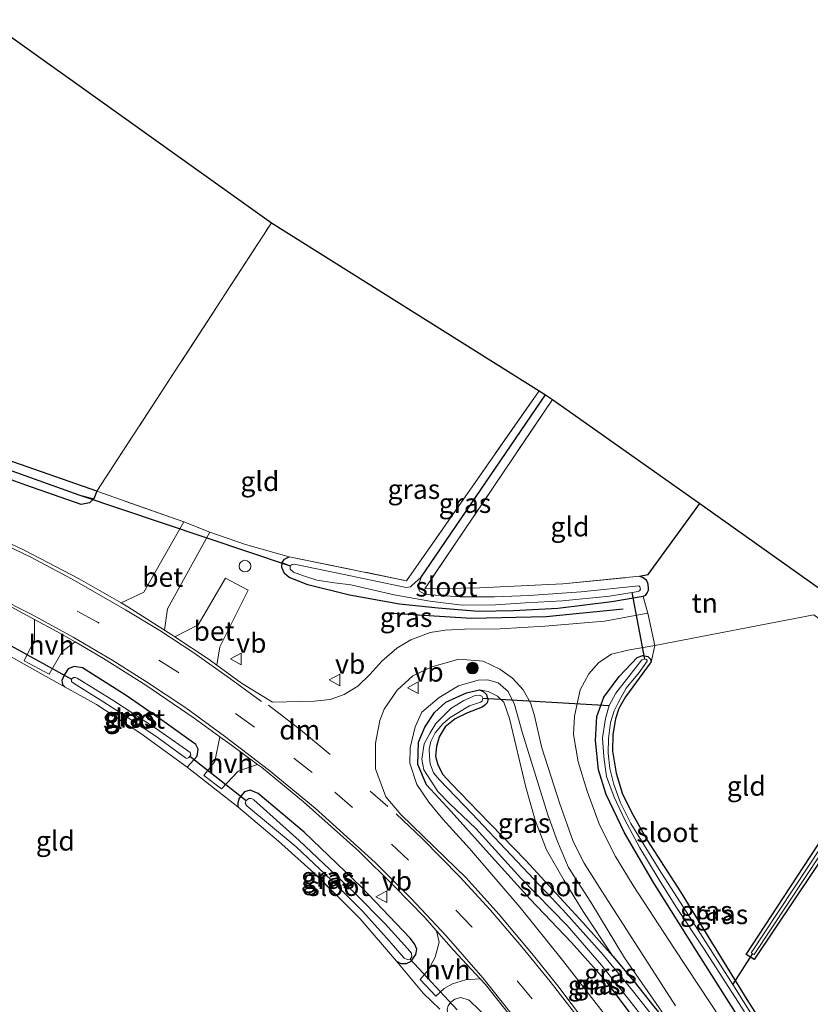
# Model space of a CAD drawing. Units: metres. Extents: x 164511 to 170003, y 369468 to 375000.
# Drawn here: x 167405 to 167506, y 372455 to 372581 of the extents above; entities that cross this region are included whole.
import ezdxf
from ezdxf.enums import TextEntityAlignment as Align

# ---------------------------------------------------------------- set-up
doc = ezdxf.new("R2010")
doc.units = ezdxf.units.M
doc.linetypes.add('IE-TERREINAFSCHEIDING', pattern=[10, 8, -2])
doc.linetypes.add('VW-3-9_STREEP', pattern=[12, 3, -9])
doc.layers.get('0').update_dxf_attribs({"lineweight": 25})
for name, color, linetype in [('B-ME-GR-BOMENRIJ-L-B1', 10, 'Continuous'), ('B-ME-GW-INSTEEKWATERGANG-L-B1', 10, 'Continuous'), ('B-ME-GW-WATERGANG-GREPPEL-L-B1', 10, 'Continuous'), ('B-ME-IE-TERREINAFSCHEIDING-HAAG-L-B1', 10, 'Continuous'), ('B-ME-KG-KADASTRAAL-OPNAMEDTMGRENS-L-B1', 10, 'Continuous'), ('B-ME-KW-DUIKER-L-B1', 10, 'Continuous')]:
    doc.layers.add(name, color=color, linetype=linetype)
for name, color, linetype, lineweight in [('B-ME-GR-BOOM-S-B1', 93, 'Continuous', 18), ('B-ME-GW-KRUINLIJN-L-B1', 93, 'Continuous', 18), ('B-ME-GW-TEENLIJN-L-B1', 93, 'Continuous', 18), ('B-ME-IE-GRASLAND-GV-B6', 93, 'Continuous', 18), ('B-ME-IE-GRONDWERKLIJN-GROND_INGERICHT-GV-B6', 253, 'Continuous', 18), ('B-ME-IE-HULPGEOMETRIE-L-B1', 53, 'Continuous', 18), ('B-ME-IE-INRICHTINGSELEMENT-S-B1', 253, 'Continuous', 18), ('B-ME-IE-TERREINAFSCHEIDING-DOORGANG-L-B1', 8, 'IE-TERREINAFSCHEIDING-KUNSTMATIG-OPEN', 18), ('B-ME-IE-TERREINAFSCHEIDING-RASTERHEKWERK-L-B1', 8, 'IE-TERREINAFSCHEIDING', 18), ('B-ME-OG-WATER-GV-B6', 153, 'Continuous', 18), ('B-ME-VH-VERH_SOORT-BETON-OVERIG-GV-B6', 8, 'IE-TERREINAFSCHEIDING-NATUURLIJK-HOUTWAL', 18), ('B-ME-VH-VERH_SOORT-BITUMEN-GV-B6', 8, 'IE-TERREINAFSCHEIDING-NATUURLIJK-HOUTWAL', 18), ('B-ME-VH-VERH_SOORT-HALF_VERHARDING-GV-B6', 8, 'IE-TERREINAFSCHEIDING-NATUURLIJK-HOUTWAL', 18), ('B-ME-VW-MARKERING-39STREEP-015-L-B1', 255, 'VW-3-9_STREEP', 18), ('B-ME-VW-MARKERING-DRIEHOEK-L-B1', 7, 'VW-HAAIETAND70-R-B', 18), ('B-ME-VW-MARKERING-STREEP-015-L-B1', 7, 'Continuous', 18), ('B-ME-VW-MEUBILAIR_WEGMEUBILAIR-VERKEERSBORD-S-B1', 8, 'Continuous', 18)]:
    doc.layers.add(name, color=color, linetype=linetype, lineweight=lineweight)
doc.styles.add('NLCS-ISO', font='NLCS-ISO.TTF')
doc.linetypes.add('IE-TERREINAFSCHEIDING-KUNSTMATIG-OPEN', pattern='A,7,-1.5,[67,NLCS.SHX,S=0.75,R=0,X=0,Y=0],-1.5', length=10)
doc.linetypes.add('IE-TERREINAFSCHEIDING-NATUURLIJK-HOUTWAL', pattern='A,7,-1.5,[67,NLCS.SHX,S=0.75,R=45,X=0,Y=0],-1.5,7,-1.5,[70,NLCS.SHX,S=0.75,R=0,X=0,Y=0],-1.5', length=20)
doc.linetypes.add('VW-HAAIETAND70-R-B', pattern='A,0,-0.5,[153,NLCS.SHX,S=1,R=180,X=-0.375,Y=0],-0.5', length=1)

# ---------------------------------------------------------------- blocks, each defined once
blk = doc.blocks.new('boom')
h = blk.add_hatch(color=256)
edge = h.paths.add_edge_path()
edge.add_arc((0, 0), 0.75, 0, 360)
blk.add_circle((0, 0), 0.75)
blk = doc.blocks.new('dtb')
blk.add_circle((0, 0), 0.75)
blk = doc.blocks.new('verkeersbord')
for p, q in [((0, 0.75), (-0.75, -0.625)), ((0.75, -0.625), (0, 0.75)), ((-0.75, -0.625), (0.75, -0.625))]:
    blk.add_line(p, q)

msp = doc.modelspace()

# ---------------------------------------------------------------- linework, layer by layer
at = {"layer": 'B-ME-GR-BOMENRIJ-L-B1'}
msp.add_polyline3d([(167482.134, 372505.403, 24.652), (167472.229, 372504.428, 24.719), (167462.646, 372504.193, 24.887), (167452.408, 372504.835, 24.9)], dxfattribs=at)
at = {"layer": 'B-ME-GW-INSTEEKWATERGANG-L-B1'}
msp.add_line((167414.506, 372520.562, 24.537), (167414.091, 372519.574, 24.568), dxfattribs=at)
for points in [[(167414.091, 372519.574, 24.568), (167413.55, 372519.052, 24.564), (167412.49, 372518.853, 24.564), (167405.367, 372521.333, 24.572), (167391.192, 372526.487, 24.528), (167379.119, 372531.264, 24.533), (167369.843, 372534.665, 24.568), (167368.351, 372535.319, 24.595), (167367.729, 372535.889, 24.635), (167367.52, 372536.705, 24.674), (167367.633, 372536.95, 24.682)], [(167484.707, 372507.035, 24.617), (167480.679, 372506.334, 24.648), (167473.728, 372505.462, 24.768), (167468.04, 372505.168, 24.799), (167463.546, 372505.103, 24.799), (167458.362, 372505.505, 24.763), (167453.408, 372506.056, 24.683), (167446.958, 372507.204, 24.612), (167441.595, 372508.522, 24.51), (167439.214, 372509.473, 24.475), (167438.625, 372509.994, 24.475), (167438.254, 372510.747, 24.475), (167438.314, 372511.389, 24.479), (167438.619, 372511.827, 24.479), (167439.2, 372512.12, 24.484)], [(167484.251, 372509.617, 24.422), (167484.706, 372509.448, 24.422), (167485.035, 372509.204, 24.422), (167485.26, 372508.824, 24.426), (167485.354, 372508.181, 24.426), (167485.334, 372507.803, 24.439), (167485.219, 372507.531, 24.51), (167484.956, 372507.157, 24.559), (167484.707, 372507.035, 24.617)], [(167509.879, 372432.896, 24.664), (167508.27, 372435.285, 24.666), (167499.913, 372448.259, 24.63), (167491.623, 372461.408, 24.608), (167486.037, 372470.241, 24.55), (167482.325, 372476.647, 24.568), (167479.932, 372481.579, 24.63), (167478.96, 372484.758, 24.621), (167478.564, 372488.524, 24.63), (167478.769, 372491.586, 24.603), (167479.639, 372494.078, 24.599), (167481.64, 372496.75, 24.586), (167483.915, 372499.196, 24.581), (167484.652, 372499.433, 24.586), (167485.296, 372499.306, 24.564), (167485.659, 372498.968, 24.555), (167485.728, 372498.57, 24.537)], [(167426.088, 372485.091, 24.32), (167427.397, 372486.495, 24.342), (167427.499, 372487.385, 24.364), (167427.198, 372487.995, 24.369), (167423.153, 372490.897, 24.346), (167418.28, 372494.28, 24.355), (167412.665, 372497.844, 24.351), (167411.585, 372498.041, 24.377), (167410.826, 372497.738, 24.382), (167410.324, 372496.979, 24.351), (167410.009, 372496.239, 24.311), (167410.087, 372495.728, 24.306), (167410.41, 372495.356, 24.2)], [(167485.728, 372498.57, 24.537), (167485.622, 372498.436, 24.51), (167482.43, 372494.14, 24.293), (167481.57, 372492.635, 24.293), (167481.162, 372491.31, 24.289), (167480.817, 372489.263, 24.302), (167480.749, 372487.145, 24.28), (167481.232, 372484.31, 24.271), (167482.053, 372481.624, 24.289), (167483.439, 372478.898, 24.311), (167485.212, 372475.713, 24.329), (167489.509, 372469.068, 24.298), (167498.014, 372455.207, 24.315), (167505.959, 372442.849, 24.337), (167511.081, 372434.926, 24.337)], [(167520.506, 372495.404, 24.484), (167521.9, 372494.547, 24.497), (167498.968, 372460.347, 24.439), (167497.94, 372461.021, 24.382), (167520.109, 372494.798, 24.482)], [(167503.497, 372422.114, 24.401), (167501.35, 372425.803, 24.426), (167496.928, 372433.321, 24.466), (167493.395, 372438.86, 24.457), (167489.672, 372444.462, 24.457), (167485.967, 372449.588, 24.457), (167480.069, 372457.427, 24.493), (167475.504, 372462.535, 24.457), (167470.195, 372468.129, 24.453), (167465.692, 372473.088, 24.519), (167460.032, 372479.389, 24.448), (167456.838, 372482.797, 24.453), (167455.749, 372485.415, 24.382), (167455.811, 372488.308, 24.373), (167456.633, 372490.22, 24.333), (167457.903, 372492.112, 24.337), (167459.351, 372493.439, 24.324), (167462.006, 372494.627, 24.342), (167463.674, 372495.004, 24.342)], [(167463.674, 372495.004, 24.342), (167464.135, 372494.809, 24.36), (167464.55, 372494.411, 24.369), (167464.759, 372493.68, 24.373), (167464.635, 372493.362, 24.373), (167464.366, 372493.068, 24.369), (167464.023, 372492.8, 24.369), (167462.12, 372492.073, 24.342), (167460.544, 372491.308, 24.298), (167459.278, 372490.25, 24.289), (167458.476, 372488.999, 24.275), (167458.158, 372487.727, 24.267), (167458.004, 372486.514, 24.28), (167458.311, 372485.366, 24.333), (167458.938, 372484.162, 24.355), (167460.031, 372482.965, 24.386), (167463.575, 372479.322, 24.36), (167469.617, 372473.093, 24.311), (167476.956, 372465.099, 24.284), (167480.797, 372460.783, 24.386)], [(167453.006, 372460.144, 24.289), (167453.56, 372459.864, 24.311), (167454.303, 372459.852, 24.311), (167454.887, 372460.169, 24.311), (167455.508, 372460.987, 24.315), (167455.621, 372461.7, 24.377), (167455.337, 372462.356, 24.431), (167454.746, 372463.094, 24.431), (167448.493, 372469.664, 24.377), (167441.129, 372476.718, 24.351), (167435.231, 372481.714, 24.466), (167434.214, 372482.118, 24.462), (167433.49, 372481.896, 24.462), (167432.794, 372481.096, 24.462), (167432.595, 372480.506, 24.466), (167432.619, 372479.971, 24.397)], [(167480.797, 372460.783, 24.386), (167483.492, 372457.584, 24.47), (167486.077, 372454.333, 24.51), (167488.843, 372450.927, 24.533), (167491.196, 372447.735, 24.55)]]:
    msp.add_polyline3d(points, dxfattribs=at)
at = {"layer": 'B-ME-GW-KRUINLIJN-L-B1'}
for points in [[(167491.196, 372447.735, 24.55), (167482.298, 372460.574, 24.63), (167477.968, 372467.752, 24.661), (167475.089, 372472.206, 24.714), (167473.681, 372475.523, 24.719), (167472.448, 372478.938, 24.723), (167469.209, 372489.474, 24.719), (167468.168, 372493.141, 24.745), (167467.362, 372494.805, 24.799), (167466.063, 372495.913, 24.834), (167464.712, 372496.324, 24.834), (167463.494, 372496.258, 24.825), (167460.992, 372495.53, 24.785), (167458.503, 372494.03, 24.799), (167456.257, 372492.154, 24.719), (167455.395, 372490.29, 24.763), (167454.771, 372487.552, 24.799), (167454.718, 372485.594, 24.754), (167455.626, 372482.854, 24.883), (167457.173, 372480.595, 24.971), (167458.966, 372478.389, 24.985), (167462.404, 372474.621, 25.042), (167468.897, 372467.029, 25.078), (167474.35, 372460.277, 25.127), (167479.849, 372453.172, 25.282)], [(167493.274, 372404.846, 25.626), (167489.768, 372413.109, 25.557), (167485.502, 372421.876, 25.344), (167481.403, 372428.632, 25.113), (167478.171, 372434.162, 25.038), (167473.239, 372441.677, 24.883), (167469.156, 372447.428, 24.843), (167465.14, 372452.432, 24.723), (167462.35, 372455.119, 24.657), (167461.267, 372455.462, 24.652), (167460.484, 372455.281, 24.63), (167459.997, 372454.887, 24.586), (167459.626, 372454.401, 24.546), (167459.526, 372453.993, 24.537), (167459.598, 372453.395, 24.293)]]:
    msp.add_polyline3d(points, dxfattribs=at)
at = {"layer": 'B-ME-GW-TEENLIJN-L-B1'}
msp.add_polyline3d([(167480.797, 372460.783, 24.386), (167477.001, 372466.55, 24.382), (167474.541, 372470.535, 24.4), (167472.266, 372474.461, 24.431), (167470.816, 372478.253, 24.426), (167469.605, 372482.512, 24.431), (167467.509, 372491.355, 24.457), (167466.778, 372493.447, 24.515), (167465.98, 372494.227, 24.515), (167464.802, 372494.794, 24.515), (167463.674, 372495.004, 24.342)], dxfattribs=at)
at = {"layer": 'B-ME-GW-WATERGANG-GREPPEL-L-B1'}
msp.add_line((167456.156, 372509.5, 23.819), (167472.163, 372532.935, 24.005), dxfattribs=at)
msp.add_polyline3d([(167368.581, 372536.461, 23.974), (167384.294, 372530.176, 24.045), (167397.778, 372525.241, 24.009), (167412.182, 372520.093, 23.894)], dxfattribs=at)
at = {"layer": 'B-ME-IE-GRASLAND-GV-B6'}
for points in [[(167367.633, 372536.95, 24.682), (167368.581, 372536.461, 23.974), (167384.294, 372530.176, 24.045), (167397.778, 372525.241, 24.009), (167412.182, 372520.093, 23.894), (167414.091, 372519.574, 24.568), (167413.55, 372519.052, 24.564), (167412.49, 372518.853, 24.564), (167405.367, 372521.333, 24.572), (167391.192, 372526.487, 24.528), (167379.119, 372531.264, 24.533), (167369.843, 372534.665, 24.568), (167368.351, 372535.319, 24.595), (167367.729, 372535.889, 24.635), (167367.52, 372536.705, 24.674), (167367.633, 372536.95, 24.682)], [(167414.506, 372520.562, 24.537), (167414.091, 372519.574, 24.568), (167412.182, 372520.093, 23.894), (167397.778, 372525.241, 24.009), (167384.294, 372530.176, 24.045), (167368.581, 372536.461, 23.974), (167367.633, 372536.95, 24.682), (167367.782, 372537.271, 24.692), (167368.154, 372537.67, 24.723), (167368.669, 372537.934, 24.776), (167369.102, 372537.911, 24.785), (167375.067, 372535.363, 24.754), (167377.561, 372534.21, 24.662), (167379.032, 372533.529, 24.608), (167400.093, 372525.575, 24.537), (167414.506, 372520.562, 24.537)], [(167472.163, 372532.935, 24.005), (167456.156, 372509.5, 23.819), (167454.966, 372508.434, 23.819), (167454.808, 372508.254, 23.819), (167454.26, 372508.159, 23.819), (167445.27, 372510.05, 23.819), (167439.855, 372511.172, 23.819), (167439.609, 372511.155, 23.819), (167439.322, 372510.943, 23.819), (167438.314, 372511.389, 24.479), (167438.619, 372511.827, 24.479), (167439.2, 372512.12, 24.484), (167454.294, 372509.054, 24.519), (167471.349, 372533.468, 24.524), (167472.163, 372532.935, 24.005)], [(167473.043, 372532.329, 24.568), (167456.625, 372508.012, 24.453), (167463.679, 372508.151, 24.462), (167474.376, 372508.66, 24.417), (167484.251, 372509.617, 24.422), (167484.706, 372509.448, 24.422), (167485.035, 372509.204, 24.422), (167485.26, 372508.824, 24.426), (167485.354, 372508.181, 24.426), (167485.334, 372507.803, 24.439), (167485.219, 372507.531, 24.51), (167484.956, 372507.157, 24.559), (167484.707, 372507.035, 24.617), (167480.679, 372506.334, 24.648), (167473.728, 372505.462, 24.768), (167468.04, 372505.168, 24.799), (167463.546, 372505.103, 24.799), (167458.362, 372505.505, 24.763), (167453.408, 372506.056, 24.683), (167446.958, 372507.204, 24.612), (167441.595, 372508.522, 24.51), (167439.214, 372509.473, 24.475), (167438.625, 372509.994, 24.475), (167438.254, 372510.747, 24.475), (167438.314, 372511.389, 24.479), (167439.322, 372510.943, 23.819), (167439.341, 372510.547, 23.819), (167439.775, 372510.139, 23.819), (167441.07, 372509.658, 23.819), (167442.755, 372509.136, 23.81), (167445.033, 372508.762, 23.819), (167447.139, 372508.507, 23.819), (167452.707, 372507.223, 23.819), (167457.301, 372506.441, 23.819), (167461.427, 372505.929, 23.819), (167465.718, 372505.938, 23.819), (167469.586, 372506.208, 23.819), (167474.344, 372506.484, 23.819), (167480.375, 372507.051, 23.819), (167484.06, 372507.683, 23.819), (167484.225, 372507.734, 23.819), (167484.364, 372507.966, 23.819), (167484.283, 372508.247, 23.819), (167484.137, 372508.374, 23.819), (167476.725, 372507.638, 23.819), (167470.064, 372507.162, 23.819), (167465.607, 372506.964, 23.819), (167461.193, 372506.998, 23.819), (167456.766, 372507.282, 23.819), (167456.004, 372507.674, 23.819), (167455.762, 372508.232, 23.819), (167456.156, 372509.5, 23.819), (167472.163, 372532.935, 24.005), (167473.043, 372532.329, 24.568)], [(167391.192, 372526.487, 24.528), (167405.367, 372521.333, 24.572), (167412.49, 372518.853, 24.564), (167413.55, 372519.052, 24.564), (167414.091, 372519.574, 24.568), (167414.506, 372520.562, 24.537)], [(167414.506, 372520.562, 24.537), (167425.656, 372516.636, 24.612), (167420.54, 372507.559, 24.83), (167417.608, 372506.196, 24.896), (167412.203, 372509.3, 24.896), (167405.235, 372512.945, 24.865), (167398.718, 372516.019, 24.856)], [(167439.2, 372512.12, 24.484), (167438.619, 372511.827, 24.479), (167438.314, 372511.389, 24.479), (167438.254, 372510.747, 24.475), (167438.625, 372509.994, 24.475), (167439.214, 372509.473, 24.475), (167441.595, 372508.522, 24.51), (167446.958, 372507.204, 24.612), (167453.408, 372506.056, 24.683), (167458.362, 372505.505, 24.763), (167463.546, 372505.103, 24.799), (167468.04, 372505.168, 24.799), (167473.728, 372505.462, 24.768), (167480.679, 372506.334, 24.648), (167484.707, 372507.035, 24.617), (167485.302, 372504.898, 24.603), (167479.743, 372503.835, 24.701), (167472.078, 372503.188, 24.914), (167466.344, 372502.884, 24.932), (167461.75, 372502.804, 24.98), (167459.245, 372502.697, 25.02), (167457.33, 372502.416, 25.029), (167454.862, 372501.469, 25.06), (167453.064, 372500.373, 25.104), (167451.107, 372498.691, 25.135), (167449.566, 372496.998, 25.109), (167448.046, 372495.483, 25.104), (167446.269, 372494.405, 25.065), (167444.463, 372493.776, 24.989), (167442.412, 372493.558, 24.971), (167437.058, 372493.422, 24.94), (167433.101, 372495.901, 24.923), (167429.92, 372498.184, 24.899), (167430.284, 372500.55, 24.847), (167433.96, 372507.827, 24.643), (167431.031, 372509.387, 24.692), (167427.533, 372503.375, 24.825), (167424.526, 372501.838, 24.884), (167424.121, 372502.108, 24.883), (167423.171, 372502.712, 24.885), (167423.578, 372505.422, 24.763), (167429.001, 372515.308, 24.595), (167433.587, 372513.71, 24.595), (167439.2, 372512.12, 24.484)], [(167403.471, 372505.692, 24.502), (167406.476, 372504.086, 24.479), (167406.475, 372501.458, 24.337), (167405.165, 372498.774, 24.271), (167408.378, 372497.041, 24.289), (167410.054, 372499.946, 24.426), (167411.699, 372501.175, 24.475), (167415.328, 372499.05, 24.502), (167420.769, 372495.619, 24.506), (167427.002, 372491.391, 24.484), (167430.315, 372488.98, 24.497), (167429.64, 372485.811, 24.413), (167428.231, 372484.031, 24.408), (167430.501, 372482.301, 24.462), (167432.64, 372484.584, 24.435), (167435.136, 372485.448, 24.525), (167435.64, 372485.078, 24.528), (167441.056, 372480.637, 24.564), (167448.17, 372474.307, 24.577), (167452.764, 372469.759, 24.639), (167456.614, 372465.818, 24.679), (167458.161, 372464.05, 24.703), (167458.488, 372462.57, 24.745), (167457.976, 372460.657, 24.701), (167457.065, 372458.997, 24.626), (167456.03, 372457.799, 24.577), (167458.08, 372455.647, 24.577), (167459.118, 372456.648, 24.648), (167460.188, 372457.229, 24.719), (167461.881, 372457.748, 24.763), (167463.75, 372457.871, 24.769), (167464.426, 372457.14, 24.776), (167468.989, 372451.387, 24.9)], [(167496.414, 372450.133, 24.701), (167488.726, 372461.735, 24.741), (167483.407, 372469.874, 24.763), (167481.132, 372473.602, 24.759), (167479.078, 372477.686, 24.745), (167477.517, 372481.99, 24.812), (167476.335, 372485.79, 24.768), (167475.766, 372489.28, 24.785), (167475.871, 372491.656, 24.745), (167476.606, 372495.036, 24.719), (167477.72, 372497.075, 24.692), (167478.996, 372498.528, 24.683), (167480.614, 372499.607, 24.714), (167482.724, 372500.136, 24.683), (167486.223, 372500.724, 24.595), (167485.728, 372498.57, 24.537), (167485.659, 372498.968, 24.555), (167485.296, 372499.306, 24.564), (167484.652, 372499.433, 24.586), (167483.915, 372499.196, 24.581), (167481.64, 372496.75, 24.586), (167479.639, 372494.078, 24.599), (167478.769, 372491.586, 24.603), (167478.564, 372488.524, 24.63), (167478.96, 372484.758, 24.621), (167479.932, 372481.579, 24.63), (167482.325, 372476.647, 24.568), (167486.037, 372470.241, 24.55), (167491.623, 372461.408, 24.608), (167499.913, 372448.259, 24.63)], [(167458.566, 372453.972, 24.439), (167456.45, 372456.043, 24.457), (167454.517, 372458.36, 24.484), (167453.006, 372460.144, 24.289), (167453.56, 372459.864, 24.311), (167454.303, 372459.852, 24.311), (167454.887, 372460.169, 24.311), (167455.508, 372460.987, 24.315), (167455.621, 372461.7, 24.377), (167455.337, 372462.356, 24.431), (167454.746, 372463.094, 24.431), (167448.493, 372469.664, 24.377), (167441.129, 372476.718, 24.351), (167435.231, 372481.714, 24.466), (167434.214, 372482.118, 24.462), (167433.49, 372481.896, 24.462), (167432.794, 372481.096, 24.462), (167432.595, 372480.506, 24.466), (167432.619, 372479.971, 24.397), (167426.088, 372485.091, 24.32), (167427.397, 372486.495, 24.342), (167427.499, 372487.385, 24.364), (167427.198, 372487.995, 24.369), (167423.153, 372490.897, 24.346), (167418.28, 372494.28, 24.355), (167412.665, 372497.844, 24.351), (167411.585, 372498.041, 24.377), (167410.826, 372497.738, 24.382), (167410.324, 372496.979, 24.351), (167410.009, 372496.239, 24.311), (167410.087, 372495.728, 24.306), (167410.41, 372495.356, 24.2), (167402.73, 372499.69, 24.116)], [(167477.173, 372452.452, 25.432), (167473.729, 372456.999, 25.366), (167470.615, 372460.874, 25.273), (167466.16, 372466.194, 25.18), (167461.943, 372470.87, 25.118), (167457.898, 372474.781, 25.091), (167453.547, 372478.983, 25.007), (167451.629, 372481.256, 24.94), (167450.3, 372484.867, 24.98), (167450.298, 372488.153, 24.985), (167450.853, 372491.073, 24.967), (167451.407, 372492.525, 24.976), (167453.098, 372494.98, 24.998), (167455.085, 372496.814, 24.98), (167457.559, 372497.988, 24.958), (167461.024, 372498.958, 24.954), (167464.135, 372498.705, 24.918), (167466.282, 372497.696, 24.923), (167467.921, 372496.51, 24.914), (167469.266, 372495.016, 24.909), (167470.234, 372493.349, 24.909), (167470.697, 372491.857, 24.909), (167471.695, 372487.58, 24.834), (167473.963, 372480.481, 24.776), (167475.694, 372475.544, 24.75), (167477.141, 372472.754, 24.794), (167479.074, 372469.616, 24.807), (167488.879, 372454.402, 24.723)], [(167499.913, 372448.259, 24.63), (167491.623, 372461.408, 24.608), (167486.037, 372470.241, 24.55), (167482.325, 372476.647, 24.568), (167479.932, 372481.579, 24.63), (167478.96, 372484.758, 24.621), (167478.564, 372488.524, 24.63), (167478.769, 372491.586, 24.603), (167479.639, 372494.078, 24.599), (167481.64, 372496.75, 24.586), (167483.915, 372499.196, 24.581), (167484.652, 372499.433, 24.586), (167485.296, 372499.306, 24.564), (167485.659, 372498.968, 24.555), (167485.728, 372498.57, 24.537), (167485.622, 372498.436, 24.51), (167482.43, 372494.14, 24.293), (167481.57, 372492.635, 24.293), (167481.162, 372491.31, 24.289), (167480.817, 372489.263, 24.302), (167480.749, 372487.145, 24.28), (167481.232, 372484.31, 24.271), (167482.053, 372481.624, 24.289), (167483.439, 372478.898, 24.311), (167485.212, 372475.713, 24.329), (167489.509, 372469.068, 24.298), (167498.014, 372455.207, 24.315), (167505.959, 372442.849, 24.337)], [(167502.64, 372446.888, 23.983), (167496.244, 372457.132, 23.983), (167492.085, 372463.649, 23.983), (167486.757, 372471.931, 23.983), (167483.136, 372477.85, 23.983), (167481.773, 372480.503, 23.983), (167480.951, 372482.855, 23.983), (167480.411, 372484.903, 23.983), (167480.198, 372486.868, 23.983), (167480.259, 372488.75, 23.974), (167480.501, 372490.815, 23.974), (167480.962, 372492.335, 23.974), (167481.598, 372493.53, 23.97), (167482.508, 372495.232, 23.97), (167484.195, 372497.245, 23.97), (167485.222, 372498.7, 23.97), (167485.239, 372498.808, 23.97), (167485.136, 372498.914, 23.97), (167484.932, 372498.977, 23.97), (167484.548, 372498.882, 23.97), (167481.204, 372494.602, 23.97), (167480.324, 372493.012, 23.97), (167479.866, 372491.339, 23.97), (167479.477, 372488.845, 23.97), (167479.63, 372486.415, 23.97), (167479.997, 372483.902, 23.97), (167480.966, 372481.234, 23.97), (167482.294, 372478.397, 23.97), (167484.297, 372474.712, 23.97), (167486.62, 372470.828, 23.97), (167488.899, 372467.193, 23.97), (167492.441, 372461.834, 23.97), (167497.718, 372453.65, 23.97)], [(167412.665, 372497.844, 24.351), (167418.28, 372494.28, 24.355), (167423.153, 372490.897, 24.346), (167427.198, 372487.995, 24.369), (167427.499, 372487.385, 24.364), (167427.397, 372486.495, 24.342), (167426.088, 372485.091, 24.32), (167420.142, 372489.41, 24.218), (167414.436, 372493.125, 24.147), (167410.41, 372495.356, 24.2), (167410.087, 372495.728, 24.306), (167410.009, 372496.239, 24.311), (167410.324, 372496.979, 24.351), (167410.826, 372497.738, 24.382), (167411.585, 372498.041, 24.377), (167412.665, 372497.844, 24.351)], [(167425.867, 372486.287, 23.584), (167426.061, 372486.205, 23.584), (167426.334, 372486.313, 23.584), (167426.565, 372486.691, 23.584), (167426.486, 372486.978, 23.584), (167425.891, 372487.419, 23.584), (167422.168, 372490.032, 23.584), (167416.657, 372493.623, 23.584), (167411.985, 372496.534, 23.584), (167411.761, 372496.598, 23.584), (167411.472, 372496.602, 23.584), (167411.242, 372496.382, 23.584), (167411.229, 372496.113, 23.584), (167411.48, 372495.876, 23.584), (167415.284, 372493.546, 23.584), (167418.268, 372491.595, 23.584), (167422.089, 372489.057, 23.584), (167425.867, 372486.287, 23.584)], [(167491.196, 372447.735, 24.55), (167482.298, 372460.574, 24.63), (167477.968, 372467.752, 24.661), (167475.089, 372472.206, 24.714), (167473.681, 372475.523, 24.719), (167472.448, 372478.938, 24.723), (167469.209, 372489.474, 24.719), (167468.168, 372493.141, 24.745), (167467.362, 372494.805, 24.799), (167466.063, 372495.913, 24.834), (167464.712, 372496.324, 24.834), (167463.494, 372496.258, 24.825), (167460.992, 372495.53, 24.785), (167458.503, 372494.03, 24.799), (167456.257, 372492.154, 24.719), (167455.395, 372490.29, 24.763), (167454.771, 372487.552, 24.799), (167454.718, 372485.594, 24.754), (167455.626, 372482.854, 24.883), (167457.173, 372480.595, 24.971), (167458.966, 372478.389, 24.985), (167462.404, 372474.621, 25.042), (167468.897, 372467.029, 25.078), (167474.35, 372460.277, 25.127), (167479.849, 372453.172, 25.282)], [(167479.849, 372453.172, 25.282), (167474.35, 372460.277, 25.127), (167468.897, 372467.029, 25.078), (167462.404, 372474.621, 25.042), (167458.966, 372478.389, 24.985), (167457.173, 372480.595, 24.971), (167455.626, 372482.854, 24.883), (167454.718, 372485.594, 24.754), (167454.771, 372487.552, 24.799), (167455.395, 372490.29, 24.763), (167456.257, 372492.154, 24.719), (167458.503, 372494.03, 24.799), (167460.992, 372495.53, 24.785), (167463.494, 372496.258, 24.825), (167464.712, 372496.324, 24.834), (167466.063, 372495.913, 24.834), (167467.362, 372494.805, 24.799), (167468.168, 372493.141, 24.745), (167469.209, 372489.474, 24.719), (167472.448, 372478.938, 24.723), (167473.681, 372475.523, 24.719), (167475.089, 372472.206, 24.714), (167477.968, 372467.752, 24.661), (167482.298, 372460.574, 24.63), (167491.196, 372447.735, 24.55)], [(167521.9, 372494.547, 24.497), (167498.968, 372460.347, 24.439), (167497.94, 372461.021, 24.382), (167520.109, 372494.798, 24.482), (167520.506, 372495.404, 24.484), (167521.9, 372494.547, 24.497)], [(167485.967, 372449.588, 24.457), (167480.069, 372457.427, 24.493), (167475.504, 372462.535, 24.457), (167470.195, 372468.129, 24.453), (167465.692, 372473.088, 24.519), (167460.032, 372479.389, 24.448), (167456.838, 372482.797, 24.453), (167455.749, 372485.415, 24.382), (167455.811, 372488.308, 24.373), (167456.633, 372490.22, 24.333), (167457.903, 372492.112, 24.337), (167459.351, 372493.439, 24.324), (167462.006, 372494.627, 24.342), (167463.674, 372495.004, 24.342), (167464.135, 372494.809, 24.36), (167464.55, 372494.411, 24.369), (167464.759, 372493.68, 24.373), (167464.635, 372493.362, 24.373), (167464.366, 372493.068, 24.369), (167464.023, 372492.8, 24.369), (167462.12, 372492.073, 24.342), (167460.544, 372491.308, 24.298), (167459.278, 372490.25, 24.289), (167458.476, 372488.999, 24.275), (167458.158, 372487.727, 24.267), (167458.004, 372486.514, 24.28), (167458.311, 372485.366, 24.333), (167458.938, 372484.162, 24.355), (167460.031, 372482.965, 24.386), (167463.575, 372479.322, 24.36), (167469.617, 372473.093, 24.311), (167476.956, 372465.099, 24.284), (167480.797, 372460.783, 24.386), (167483.492, 372457.584, 24.47), (167486.077, 372454.333, 24.51)], [(167486.077, 372454.333, 24.51), (167483.492, 372457.584, 24.47), (167480.797, 372460.783, 24.386), (167477.001, 372466.55, 24.382), (167474.541, 372470.535, 24.4), (167472.266, 372474.461, 24.431), (167470.816, 372478.253, 24.426), (167469.605, 372482.512, 24.431), (167467.509, 372491.355, 24.457), (167466.778, 372493.447, 24.515), (167465.98, 372494.227, 24.515), (167464.802, 372494.794, 24.515), (167463.674, 372495.004, 24.342), (167462.006, 372494.627, 24.342), (167459.351, 372493.439, 24.324), (167457.903, 372492.112, 24.337), (167456.633, 372490.22, 24.333), (167455.811, 372488.308, 24.373), (167455.749, 372485.415, 24.382), (167456.838, 372482.797, 24.453), (167460.032, 372479.389, 24.448), (167465.692, 372473.088, 24.519), (167470.195, 372468.129, 24.453), (167475.504, 372462.535, 24.457), (167480.069, 372457.427, 24.493), (167485.967, 372449.588, 24.457)], [(167487.177, 372451.478, 23.859), (167483.339, 372456.365, 23.854), (167479.547, 372460.97, 23.859), (167474.381, 372466.759, 23.859), (167467.731, 372473.793, 23.859), (167462.711, 372479.082, 23.859), (167458.533, 372483.477, 23.859), (167457.751, 372484.362, 23.859), (167457.329, 372485.532, 23.859), (167457.24, 372486.486, 23.859), (167457.223, 372487.387, 23.859), (167457.426, 372488.367, 23.859), (167457.993, 372489.486, 23.859), (167458.946, 372490.648, 23.859), (167459.882, 372491.462, 23.859), (167462.39, 372492.966, 23.859), (167463.814, 372493.438, 23.859), (167464.033, 372493.577, 23.859), (167464.088, 372493.965, 23.859), (167463.963, 372494.218, 23.859), (167463.624, 372494.349, 23.859), (167463.133, 372494.296, 23.859), (167461.65, 372493.647, 23.859), (167459.974, 372492.607, 23.859), (167458.08, 372490.678, 23.859), (167457.318, 372489.506, 23.859), (167456.538, 372488.072, 23.859), (167456.269, 372486.105, 23.859), (167456.532, 372484.76, 23.859), (167457.441, 372483.3, 23.859), (167458.302, 372481.942, 23.854), (167459.804, 372480.407, 23.859), (167463.216, 372477.21, 23.859), (167468.997, 372470.814, 23.859), (167474.932, 372464.722, 23.859), (167479.349, 372459.631, 23.859), (167482.71, 372455.429, 23.859), (167486.366, 372450.742, 23.859)], [(167477.001, 372466.55, 24.382), (167480.797, 372460.783, 24.386), (167476.956, 372465.099, 24.284), (167469.617, 372473.093, 24.311), (167463.575, 372479.322, 24.36), (167460.031, 372482.965, 24.386), (167458.938, 372484.162, 24.355), (167458.311, 372485.366, 24.333), (167458.004, 372486.514, 24.28), (167458.158, 372487.727, 24.267), (167458.476, 372488.999, 24.275), (167459.278, 372490.25, 24.289), (167460.544, 372491.308, 24.298), (167462.12, 372492.073, 24.342), (167464.023, 372492.8, 24.369), (167464.366, 372493.068, 24.369), (167464.635, 372493.362, 24.373), (167464.759, 372493.68, 24.373), (167464.55, 372494.411, 24.369), (167464.135, 372494.809, 24.36), (167463.674, 372495.004, 24.342), (167464.802, 372494.794, 24.515), (167465.98, 372494.227, 24.515), (167466.778, 372493.447, 24.515), (167467.509, 372491.355, 24.457), (167469.605, 372482.512, 24.431), (167470.816, 372478.253, 24.426), (167472.266, 372474.461, 24.431), (167474.541, 372470.535, 24.4), (167477.001, 372466.55, 24.382)], [(167498.593, 372461.221, 23.885), (167498.979, 372460.986, 23.89), (167520.643, 372493.74, 23.89), (167520.277, 372494, 23.885), (167498.593, 372461.221, 23.885)], [(167453.006, 372460.144, 24.289), (167448.341, 372465.595, 24.289), (167442.433, 372471.464, 24.298), (167437.844, 372475.563, 24.293), (167432.619, 372479.971, 24.397), (167432.595, 372480.506, 24.466), (167432.794, 372481.096, 24.462), (167433.49, 372481.896, 24.462), (167434.214, 372482.118, 24.462), (167435.231, 372481.714, 24.466), (167441.129, 372476.718, 24.351), (167448.493, 372469.664, 24.377), (167454.746, 372463.094, 24.431), (167455.337, 372462.356, 24.431), (167455.621, 372461.7, 24.377), (167455.508, 372460.987, 24.315), (167454.887, 372460.169, 24.311), (167454.303, 372459.852, 24.311), (167453.56, 372459.864, 24.311), (167453.006, 372460.144, 24.289)], [(167433.677, 372480.801, 23.664), (167433.562, 372480.437, 23.664), (167433.788, 372480.112, 23.664), (167440.107, 372474.825, 23.664), (167444.667, 372470.578, 23.664), (167448.633, 372466.59, 23.664), (167451.751, 372463.088, 23.664), (167454.005, 372460.536, 23.664), (167454.379, 372460.342, 23.664), (167454.766, 372460.407, 23.668), (167454.973, 372460.692, 23.668), (167454.915, 372461.159, 23.668), (167454.418, 372461.768, 23.668), (167451.542, 372464.942, 23.65), (167447.621, 372468.953, 23.664), (167440.475, 372475.641, 23.664), (167434.649, 372480.907, 23.668), (167434.383, 372481.041, 23.664), (167434.038, 372481.038, 23.664), (167433.677, 372480.801, 23.664)], [(167459.626, 372454.401, 24.546), (167459.997, 372454.887, 24.586), (167460.484, 372455.281, 24.63), (167461.267, 372455.462, 24.652), (167462.35, 372455.119, 24.657), (167465.14, 372452.432, 24.723)], [(167465.14, 372452.432, 24.723), (167462.35, 372455.119, 24.657), (167461.267, 372455.462, 24.652), (167460.484, 372455.281, 24.63), (167459.997, 372454.887, 24.586), (167459.626, 372454.401, 24.546)]]:
    msp.add_polyline3d(points, dxfattribs=at)
at = {"layer": 'B-ME-IE-GRONDWERKLIJN-GROND_INGERICHT-GV-B6'}
for points in [[(167414.506, 372520.562, 24.537), (167400.093, 372525.575, 24.537), (167379.032, 372533.529, 24.608), (167377.561, 372534.21, 24.662), (167382.683, 372545.78, 24.763), (167383.044, 372545.97, 24.763), (167400.35, 372581.164, 24.709), (167436.926, 372555.059, 24.537), (167414.506, 372520.562, 24.537)], [(167414.506, 372520.562, 24.537), (167436.926, 372555.059, 24.537), (167471.349, 372533.468, 24.524), (167454.294, 372509.054, 24.519), (167439.2, 372512.12, 24.484), (167433.587, 372513.71, 24.595), (167429.001, 372515.308, 24.595), (167425.656, 372516.636, 24.612), (167414.506, 372520.562, 24.537)], [(167473.043, 372532.329, 24.568), (167492.003, 372518.983, 24.772), (167485.366, 372509.855, 24.426), (167484.251, 372509.617, 24.422), (167474.376, 372508.66, 24.417), (167463.679, 372508.151, 24.462), (167456.625, 372508.012, 24.453), (167473.043, 372532.329, 24.568)], [(167484.251, 372509.617, 24.422), (167485.366, 372509.855, 24.426), (167492.003, 372518.983, 24.772), (167521.977, 372497.687, 24.51), (167520.506, 372495.404, 24.484), (167520.109, 372494.798, 24.482), (167506.651, 372504.652, 24.719), (167486.223, 372500.724, 24.595), (167485.302, 372504.898, 24.603), (167484.707, 372507.035, 24.617), (167484.956, 372507.157, 24.559), (167485.219, 372507.531, 24.51), (167485.334, 372507.803, 24.439), (167485.354, 372508.181, 24.426), (167485.26, 372508.824, 24.426), (167485.035, 372509.204, 24.422), (167484.706, 372509.448, 24.422), (167484.251, 372509.617, 24.422)], [(167505.959, 372442.849, 24.337), (167498.014, 372455.207, 24.315), (167489.509, 372469.068, 24.298), (167485.212, 372475.713, 24.329), (167483.439, 372478.898, 24.311), (167482.053, 372481.624, 24.289), (167481.232, 372484.31, 24.271), (167480.749, 372487.145, 24.28), (167480.817, 372489.263, 24.302), (167481.162, 372491.31, 24.289), (167481.57, 372492.635, 24.293), (167482.43, 372494.14, 24.293), (167485.622, 372498.436, 24.51), (167485.728, 372498.57, 24.537), (167486.223, 372500.724, 24.595), (167506.651, 372504.652, 24.719), (167520.109, 372494.798, 24.482), (167497.94, 372461.021, 24.382), (167498.968, 372460.347, 24.439), (167521.9, 372494.547, 24.497), (167520.506, 372495.404, 24.484), (167521.977, 372497.687, 24.51)], [(167402.73, 372499.69, 24.116), (167410.41, 372495.356, 24.2), (167414.436, 372493.125, 24.147), (167420.142, 372489.41, 24.218), (167426.088, 372485.091, 24.32), (167432.619, 372479.971, 24.397), (167437.844, 372475.563, 24.293), (167442.433, 372471.464, 24.298), (167448.341, 372465.595, 24.289), (167453.006, 372460.144, 24.289), (167454.517, 372458.36, 24.484), (167456.45, 372456.043, 24.457), (167458.566, 372453.972, 24.439)]]:
    msp.add_polyline3d(points, dxfattribs=at)
at = {"layer": 'B-ME-IE-HULPGEOMETRIE-L-B1'}
for p, q in [((167412.182, 372520.093, 23.894), (167414.091, 372519.574, 24.568)), ((167439.322, 372510.943, 23.819), (167438.314, 372511.389, 24.479))]:
    msp.add_line(p, q, dxfattribs=at)
at = {"layer": 'B-ME-IE-TERREINAFSCHEIDING-DOORGANG-L-B1'}
for p, q in [((167429.001, 372515.308, 24.595), (167425.656, 372516.636, 24.612)), ((167486.223, 372500.724, 24.595), (167485.302, 372504.898, 24.603)), ((167410.41, 372495.356, 24.2), (167402.73, 372499.69, 24.116)), ((167432.619, 372479.971, 24.397), (167426.088, 372485.091, 24.32))]:
    msp.add_line(p, q, dxfattribs=at)
msp.add_polyline3d([(167458.566, 372453.972, 24.439), (167456.45, 372456.043, 24.457), (167454.517, 372458.36, 24.484)], dxfattribs=at)
at = {"layer": 'B-ME-IE-TERREINAFSCHEIDING-HAAG-L-B1'}
for points in [[(167414.506, 372520.562, 24.537), (167400.093, 372525.575, 24.537), (167379.032, 372533.529, 24.608)], [(167484.251, 372509.617, 24.422), (167485.366, 372509.855, 24.426), (167492.003, 372518.983, 24.772)]]:
    msp.add_polyline3d(points, dxfattribs=at)
at = {"layer": 'B-ME-IE-TERREINAFSCHEIDING-RASTERHEKWERK-L-B1'}
for p, q in [((167414.506, 372520.562, 24.537), (167436.926, 372555.059, 24.537)), ((167425.656, 372516.636, 24.612), (167414.506, 372520.562, 24.537)), ((167454.517, 372458.36, 24.484), (167453.006, 372460.144, 24.289))]:
    msp.add_line(p, q, dxfattribs=at)
for points in [[(167439.2, 372512.12, 24.484), (167454.294, 372509.054, 24.519), (167471.349, 372533.468, 24.524)], [(167473.043, 372532.329, 24.568), (167456.625, 372508.012, 24.453), (167463.679, 372508.151, 24.462), (167474.376, 372508.66, 24.417), (167484.251, 372509.617, 24.422)], [(167429.001, 372515.308, 24.595), (167433.587, 372513.71, 24.595), (167439.2, 372512.12, 24.484)], [(167426.088, 372485.091, 24.32), (167420.142, 372489.41, 24.218), (167414.436, 372493.125, 24.147), (167410.41, 372495.356, 24.2)], [(167453.006, 372460.144, 24.289), (167448.341, 372465.595, 24.289), (167442.433, 372471.464, 24.298), (167437.844, 372475.563, 24.293), (167432.619, 372479.971, 24.397)]]:
    msp.add_polyline3d(points, dxfattribs=at)
at = {"layer": 'B-ME-KG-KADASTRAAL-OPNAMEDTMGRENS-L-B1'}
msp.add_polyline3d([(167400.35, 372581.164, 24.709), (167436.926, 372555.059, 24.537), (167471.349, 372533.468, 24.524), (167472.163, 372532.935, 24.005), (167473.043, 372532.329, 24.568), (167492.003, 372518.983, 24.772), (167521.977, 372497.687, 24.51), (167538.089, 372485.591, 24.444)], dxfattribs=at)
at = {"layer": 'B-ME-KW-DUIKER-L-B1'}
for p, q in [((167412.182, 372520.093, 23.894), (167439.322, 372510.943, 23.819)), ((167484.932, 372498.977, 23.97), (167483.28, 372507.549, 23.819)), ((167403.476, 372500.667, 23.606), (167411.242, 372496.382, 23.584)), ((167464.088, 372493.965, 23.859), (167480.324, 372493.012, 23.97)), ((167426.436, 372486.479, 23.584), (167433.677, 372480.801, 23.664)), ((167498.749, 372461.126, 23.887), (167496.209, 372457.187, 23.983)), ((167454.766, 372460.407, 23.668), (167460.783, 372453.884, 23.659))]:
    msp.add_line(p, q, dxfattribs=at)
at = {"layer": 'B-ME-OG-WATER-GV-B6'}
for points in [[(167456.156, 372509.5, 23.819), (167455.762, 372508.232, 23.819), (167456.004, 372507.674, 23.819), (167456.766, 372507.282, 23.819), (167461.193, 372506.998, 23.819), (167465.607, 372506.964, 23.819), (167470.064, 372507.162, 23.819), (167476.725, 372507.638, 23.819), (167484.137, 372508.374, 23.819), (167484.283, 372508.247, 23.819), (167484.364, 372507.966, 23.819), (167484.225, 372507.734, 23.819), (167484.06, 372507.683, 23.819), (167480.375, 372507.051, 23.819), (167474.344, 372506.484, 23.819), (167469.586, 372506.208, 23.819), (167465.718, 372505.938, 23.819), (167461.427, 372505.929, 23.819), (167457.301, 372506.441, 23.819), (167452.707, 372507.223, 23.819), (167447.139, 372508.507, 23.819), (167445.033, 372508.762, 23.819), (167442.755, 372509.136, 23.81), (167441.07, 372509.658, 23.819), (167439.775, 372510.139, 23.819), (167439.341, 372510.547, 23.819), (167439.322, 372510.943, 23.819), (167439.609, 372511.155, 23.819), (167439.855, 372511.172, 23.819), (167445.27, 372510.05, 23.819), (167454.26, 372508.159, 23.819), (167454.808, 372508.254, 23.819), (167454.966, 372508.434, 23.819), (167456.156, 372509.5, 23.819)], [(167497.718, 372453.65, 23.97), (167492.441, 372461.834, 23.97), (167488.899, 372467.193, 23.97), (167486.62, 372470.828, 23.97), (167484.297, 372474.712, 23.97), (167482.294, 372478.397, 23.97), (167480.966, 372481.234, 23.97), (167479.997, 372483.902, 23.97), (167479.63, 372486.415, 23.97), (167479.477, 372488.845, 23.97), (167479.866, 372491.339, 23.97), (167480.324, 372493.012, 23.97), (167481.204, 372494.602, 23.97), (167484.548, 372498.882, 23.97), (167484.932, 372498.977, 23.97), (167485.136, 372498.914, 23.97), (167485.239, 372498.808, 23.97), (167485.222, 372498.7, 23.97), (167484.195, 372497.245, 23.97), (167482.508, 372495.232, 23.97), (167481.598, 372493.53, 23.97), (167480.962, 372492.335, 23.974), (167480.501, 372490.815, 23.974), (167480.259, 372488.75, 23.974), (167480.198, 372486.868, 23.983), (167480.411, 372484.903, 23.983), (167480.951, 372482.855, 23.983), (167481.773, 372480.503, 23.983), (167483.136, 372477.85, 23.983), (167486.757, 372471.931, 23.983), (167492.085, 372463.649, 23.983), (167496.244, 372457.132, 23.983), (167502.64, 372446.888, 23.983)], [(167425.891, 372487.419, 23.584), (167426.486, 372486.978, 23.584), (167426.565, 372486.691, 23.584), (167426.334, 372486.313, 23.584), (167426.061, 372486.205, 23.584), (167425.867, 372486.287, 23.584), (167422.089, 372489.057, 23.584), (167418.268, 372491.595, 23.584), (167415.284, 372493.546, 23.584), (167411.48, 372495.876, 23.584), (167411.229, 372496.113, 23.584), (167411.242, 372496.382, 23.584), (167411.472, 372496.602, 23.584), (167411.761, 372496.598, 23.584), (167411.985, 372496.534, 23.584), (167416.657, 372493.623, 23.584), (167422.168, 372490.032, 23.584), (167425.891, 372487.419, 23.584)], [(167486.366, 372450.742, 23.859), (167482.71, 372455.429, 23.859), (167479.349, 372459.631, 23.859), (167474.932, 372464.722, 23.859), (167468.997, 372470.814, 23.859), (167463.216, 372477.21, 23.859), (167459.804, 372480.407, 23.859), (167458.302, 372481.942, 23.854), (167457.441, 372483.3, 23.859), (167456.532, 372484.76, 23.859), (167456.269, 372486.105, 23.859), (167456.538, 372488.072, 23.859), (167457.318, 372489.506, 23.859), (167458.08, 372490.678, 23.859), (167459.974, 372492.607, 23.859), (167461.65, 372493.647, 23.859), (167463.133, 372494.296, 23.859), (167463.624, 372494.349, 23.859), (167463.963, 372494.218, 23.859), (167464.088, 372493.965, 23.859), (167464.033, 372493.577, 23.859), (167463.814, 372493.438, 23.859), (167462.39, 372492.966, 23.859), (167459.882, 372491.462, 23.859), (167458.946, 372490.648, 23.859), (167457.993, 372489.486, 23.859), (167457.426, 372488.367, 23.859), (167457.223, 372487.387, 23.859), (167457.24, 372486.486, 23.859), (167457.329, 372485.532, 23.859), (167457.751, 372484.362, 23.859), (167458.533, 372483.477, 23.859), (167462.711, 372479.082, 23.859), (167467.731, 372473.793, 23.859), (167474.381, 372466.759, 23.859), (167479.547, 372460.97, 23.859), (167483.339, 372456.365, 23.854), (167487.177, 372451.478, 23.859)], [(167520.277, 372494, 23.885), (167520.643, 372493.74, 23.89), (167498.979, 372460.986, 23.89), (167498.593, 372461.221, 23.885), (167520.277, 372494, 23.885)], [(167454.418, 372461.768, 23.668), (167454.915, 372461.159, 23.668), (167454.973, 372460.692, 23.668), (167454.766, 372460.407, 23.668), (167454.379, 372460.342, 23.664), (167454.005, 372460.536, 23.664), (167451.751, 372463.088, 23.664), (167448.633, 372466.59, 23.664), (167444.667, 372470.578, 23.664), (167440.107, 372474.825, 23.664), (167433.788, 372480.112, 23.664), (167433.562, 372480.437, 23.664), (167433.677, 372480.801, 23.664), (167434.038, 372481.038, 23.664), (167434.383, 372481.041, 23.664), (167434.649, 372480.907, 23.668), (167440.475, 372475.641, 23.664), (167447.621, 372468.953, 23.664), (167451.542, 372464.942, 23.65), (167454.418, 372461.768, 23.668)]]:
    msp.add_polyline3d(points, dxfattribs=at)
at = {"layer": 'B-ME-VH-VERH_SOORT-BETON-OVERIG-GV-B6'}
for points in [[(167425.656, 372516.636, 24.612), (167429.001, 372515.308, 24.595), (167423.578, 372505.422, 24.763), (167423.171, 372502.712, 24.885), (167418.464, 372505.704, 24.896), (167417.608, 372506.196, 24.896), (167420.54, 372507.559, 24.83), (167425.656, 372516.636, 24.612)], [(167430.284, 372500.55, 24.847), (167429.92, 372498.184, 24.899), (167428.912, 372498.908, 24.892), (167424.526, 372501.838, 24.884), (167427.533, 372503.375, 24.825), (167431.031, 372509.387, 24.692), (167433.96, 372507.827, 24.643), (167430.284, 372500.55, 24.847)]]:
    msp.add_polyline3d(points, dxfattribs=at)
at = {"layer": 'B-ME-VH-VERH_SOORT-BITUMEN-GV-B6'}
for points in [[(167398.718, 372516.019, 24.856), (167405.235, 372512.945, 24.865), (167412.203, 372509.3, 24.896), (167417.608, 372506.196, 24.896), (167418.464, 372505.704, 24.896), (167423.171, 372502.712, 24.885), (167424.121, 372502.108, 24.883), (167424.526, 372501.838, 24.884), (167428.912, 372498.908, 24.892), (167429.92, 372498.184, 24.899), (167433.101, 372495.901, 24.923), (167437.058, 372493.422, 24.94), (167442.412, 372493.558, 24.971), (167444.463, 372493.776, 24.989), (167446.269, 372494.405, 25.065), (167448.046, 372495.483, 25.104), (167449.566, 372496.998, 25.109), (167451.107, 372498.691, 25.135), (167453.064, 372500.373, 25.104), (167454.862, 372501.469, 25.06), (167457.33, 372502.416, 25.029), (167459.245, 372502.697, 25.02), (167461.75, 372502.804, 24.98), (167466.344, 372502.884, 24.932), (167472.078, 372503.188, 24.914), (167479.743, 372503.835, 24.701), (167485.302, 372504.898, 24.603), (167486.223, 372500.724, 24.595), (167482.724, 372500.136, 24.683), (167480.614, 372499.607, 24.714), (167478.996, 372498.528, 24.683), (167477.72, 372497.075, 24.692), (167476.606, 372495.036, 24.719), (167475.871, 372491.656, 24.745), (167475.766, 372489.28, 24.785), (167476.335, 372485.79, 24.768), (167477.517, 372481.99, 24.812), (167479.078, 372477.686, 24.745), (167481.132, 372473.602, 24.759), (167483.407, 372469.874, 24.763), (167488.726, 372461.735, 24.741), (167496.414, 372450.133, 24.701)], [(167468.989, 372451.387, 24.9), (167464.426, 372457.14, 24.776), (167463.75, 372457.871, 24.769), (167460.35, 372461.548, 24.736), (167458.161, 372464.05, 24.703), (167456.614, 372465.818, 24.679), (167452.764, 372469.759, 24.639), (167448.17, 372474.307, 24.577), (167441.056, 372480.637, 24.564), (167435.64, 372485.078, 24.528), (167435.136, 372485.448, 24.525), (167431.628, 372488.024, 24.502), (167430.315, 372488.98, 24.497), (167427.002, 372491.391, 24.484), (167420.769, 372495.619, 24.506), (167415.328, 372499.05, 24.502), (167411.699, 372501.175, 24.475), (167409.362, 372502.543, 24.457), (167406.476, 372504.086, 24.479), (167403.471, 372505.692, 24.502)], [(167488.879, 372454.402, 24.723), (167479.074, 372469.616, 24.807), (167477.141, 372472.754, 24.794), (167475.694, 372475.544, 24.75), (167473.963, 372480.481, 24.776), (167471.695, 372487.58, 24.834), (167470.697, 372491.857, 24.909), (167470.234, 372493.349, 24.909), (167469.266, 372495.016, 24.909), (167467.921, 372496.51, 24.914), (167466.282, 372497.696, 24.923), (167464.135, 372498.705, 24.918), (167461.024, 372498.958, 24.954), (167457.559, 372497.988, 24.958), (167455.085, 372496.814, 24.98), (167453.098, 372494.98, 24.998), (167451.407, 372492.525, 24.976), (167450.853, 372491.073, 24.967), (167450.298, 372488.153, 24.985), (167450.3, 372484.867, 24.98), (167451.629, 372481.256, 24.94), (167453.547, 372478.983, 25.007), (167457.898, 372474.781, 25.091), (167461.943, 372470.87, 25.118), (167466.16, 372466.194, 25.18), (167470.615, 372460.874, 25.273), (167473.729, 372456.999, 25.366), (167477.173, 372452.452, 25.432)]]:
    msp.add_polyline3d(points, dxfattribs=at)
at = {"layer": 'B-ME-VH-VERH_SOORT-HALF_VERHARDING-GV-B6'}
for points in [[(167411.699, 372501.175, 24.475), (167410.054, 372499.946, 24.426), (167408.378, 372497.041, 24.289), (167405.165, 372498.774, 24.271), (167406.475, 372501.458, 24.337), (167406.476, 372504.086, 24.479), (167409.362, 372502.543, 24.457), (167411.699, 372501.175, 24.475)], [(167435.136, 372485.448, 24.525), (167432.64, 372484.584, 24.435), (167430.501, 372482.301, 24.462), (167428.231, 372484.031, 24.408), (167429.64, 372485.811, 24.413), (167430.315, 372488.98, 24.497), (167431.628, 372488.024, 24.502), (167435.136, 372485.448, 24.525)], [(167463.75, 372457.871, 24.769), (167461.881, 372457.748, 24.763), (167460.188, 372457.229, 24.719), (167459.118, 372456.648, 24.648), (167458.08, 372455.647, 24.577), (167456.03, 372457.799, 24.577), (167457.065, 372458.997, 24.626), (167457.976, 372460.657, 24.701), (167458.488, 372462.57, 24.745), (167458.161, 372464.05, 24.703), (167460.35, 372461.548, 24.736), (167463.75, 372457.871, 24.769)]]:
    msp.add_polyline3d(points, dxfattribs=at)
at = {"layer": 'B-ME-VW-MARKERING-39STREEP-015-L-B1'}
msp.add_line((167451.9, 372480.047, 24.963), (167444.972, 372486.059, 24.958), dxfattribs=at)
msp.add_polyline3d([(167477.585, 372445.874, 25.286), (167470.458, 372455.311, 25.113), (167462.687, 372464.542, 25.073), (167454.546, 372473.129, 24.945), (167447.347, 372479.917, 24.852), (167442.174, 372484.389, 24.799), (167434.765, 372490.218, 24.781), (167424.99, 372497.233, 24.714), (167414.584, 372503.723, 24.728), (167404.247, 372509.317, 24.701)], dxfattribs=at)
at = {"layer": 'B-ME-VW-MARKERING-DRIEHOEK-L-B1'}
msp.add_polyline3d([(167444.488, 372486.725, 24.949), (167440.681, 372489.886, 24.927), (167436.533, 372493.061, 24.923)], dxfattribs=at)
at = {"layer": 'B-ME-VW-MARKERING-STREEP-015-L-B1'}
for points in [[(167435.656, 372493.506, 24.896), (167431.548, 372496.526, 24.883), (167426.946, 372499.778, 24.843), (167422.574, 372502.631, 24.847), (167418.161, 372505.325, 24.861), (167411.326, 372509.251, 24.856), (167405.915, 372512.115, 24.821), (167398.635, 372515.584, 24.794), (167393.524, 372517.801, 24.794), (167386.976, 372520.462, 24.785), (167380.781, 372522.835, 24.807), (167374.445, 372525.038, 24.772), (167366.736, 372527.534, 24.763)], [(167401.617, 372506.992, 24.541), (167406.049, 372504.763, 24.572), (167411.469, 372501.782, 24.59), (167416.554, 372498.778, 24.586), (167420.882, 372496.037, 24.595), (167425.927, 372492.712, 24.537), (167430.879, 372489.086, 24.586), (167436.543, 372484.753, 24.608), (167442.542, 372479.803, 24.674), (167450.28, 372472.84, 24.71), (167454.928, 372468.172, 24.776), (167459.379, 372463.414, 24.838), (167464.097, 372458.004, 24.896), (167471.569, 372448.617, 25.047)], [(167499.066, 372414.63, 26.183), (167497.974, 372417.018, 26.146), (167496.073, 372421.144, 26.009), (167493.42, 372426.3, 25.947), (167490.18, 372432.101, 25.827), (167486.952, 372437.481, 25.703), (167483.206, 372443.378, 25.495), (167479.833, 372448.235, 25.45), (167476.587, 372452.571, 25.432), (167472.746, 372457.54, 25.326), (167469.118, 372462.004, 25.229), (167465.059, 372466.731, 25.18), (167461.132, 372470.989, 25.118), (167456.35, 372475.858, 25.029), (167452.958, 372479.099, 24.998)]]:
    msp.add_polyline3d(points, dxfattribs=at)

# ---------------------------------------------------------------- block references
at = {"layer": 'B-ME-GR-BOOM-S-B1', "rotation": 90}
msp.add_blockref('boom', (167462.764, 372497.824, 24.94), dxfattribs=at)
at = {"layer": 'B-ME-IE-INRICHTINGSELEMENT-S-B1', "rotation": 90}
msp.add_blockref('dtb', (167433.529, 372510.924, 24.971), dxfattribs=at)
at = {"layer": 'B-ME-VW-MEUBILAIR_WEGMEUBILAIR-VERKEERSBORD-S-B1', "rotation": 90}
for p in [(167432.414, 372499.007, 24.909), (167445.112, 372496.301, 25.042), (167455.182, 372495.3, 25.011), (167451.116, 372468.436, 24.63)]:
    msp.add_blockref('verkeersbord', p, dxfattribs=at)

# ---------------------------------------------------------------- texts
at = {"layer": 'B-ME-IE-GRASLAND-GV-B6', "ltscale": 0.2, "style": 'NLCS-ISO'}
for p in [(167455.2385, 372520.8135), (167461.804, 372519.019), (167454.2365, 372504.365), (167418.754, 372491.566), (167418.897, 372491.4035), (167469.4005, 372477.8935), (167444.108, 372470.985), (167444.2675, 372470.6915), (167492.8225, 372466.6195), (167494.8225, 372466.1645), (167480.5005, 372458.559), (167478.3885, 372457.04), (167479.1075, 372457.1535)]:
    msp.add_text('gras', height=2.5, dxfattribs=at).set_placement(p, align=Align.MIDDLE_CENTER)
at = {"layer": 'B-ME-IE-GRONDWERKLIJN-GROND_INGERICHT-GV-B6', "ltscale": 0.2, "style": 'NLCS-ISO'}
for s, p in [('gld', (167435.4472, 372521.831)), ('gld', (167475.2982, 372515.992)), ('tn', (167492.6228, 372506.1899)), ('gld', (167497.9567, 372482.6621)), ('gld', (167409.1579, 372475.6141))]:
    msp.add_text(s, height=2.5, dxfattribs=at).set_placement(p, align=Align.MIDDLE_CENTER)
at = {"layer": 'B-ME-OG-WATER-GV-B6', "ltscale": 0.2, "style": 'NLCS-ISO'}
for p in [(167459.4166, 372508.2689), (167419.2628, 372491.2928), (167487.8137, 372476.7056), (167445.5383, 372469.7813), (167472.7827, 372469.7427)]:
    msp.add_text('sloot', height=2.5, dxfattribs=at).set_placement(p, align=Align.MIDDLE_CENTER)
at = {"layer": 'B-ME-VH-VERH_SOORT-BETON-OVERIG-GV-B6', "ltscale": 0.2, "style": 'NLCS-ISO'}
for p in [(167422.9592, 372509.5216), (167429.5562, 372502.5774)]:
    msp.add_text('bet', height=2.5, dxfattribs=at).set_placement(p, align=Align.MIDDLE_CENTER)
at = {"layer": 'B-ME-VH-VERH_SOORT-HALF_VERHARDING-GV-B6', "ltscale": 0.2, "style": 'NLCS-ISO'}
for p in [(167408.6635, 372500.7748), (167431.6534, 372485.5784), (167459.5697, 372459.0529)]:
    msp.add_text('hvh', height=2.5, dxfattribs=at).set_placement(p, align=Align.MIDDLE_CENTER)
at = {"layer": 'B-ME-VW-MARKERING-DRIEHOEK-L-B1', "ltscale": 0.2, "style": 'NLCS-ISO'}
msp.add_text('dm', height=2.5, dxfattribs=at).set_placement((167440.5673, 372489.8907), align=Align.MIDDLE_CENTER)
at = {"layer": 'B-ME-VW-MEUBILAIR_WEGMEUBILAIR-VERKEERSBORD-S-B1', "ltscale": 0.2, "style": 'NLCS-ISO'}
for p in [(167432.414, 372499.007, 24.909), (167445.112, 372496.301, 25.042), (167455.182, 372495.3, 25.011), (167451.116, 372468.436, 24.63)]:
    msp.add_text('vb', height=2.5, dxfattribs=at).set_placement(p, align=Align.BOTTOM_LEFT)

doc.saveas('drawing.dxf')
